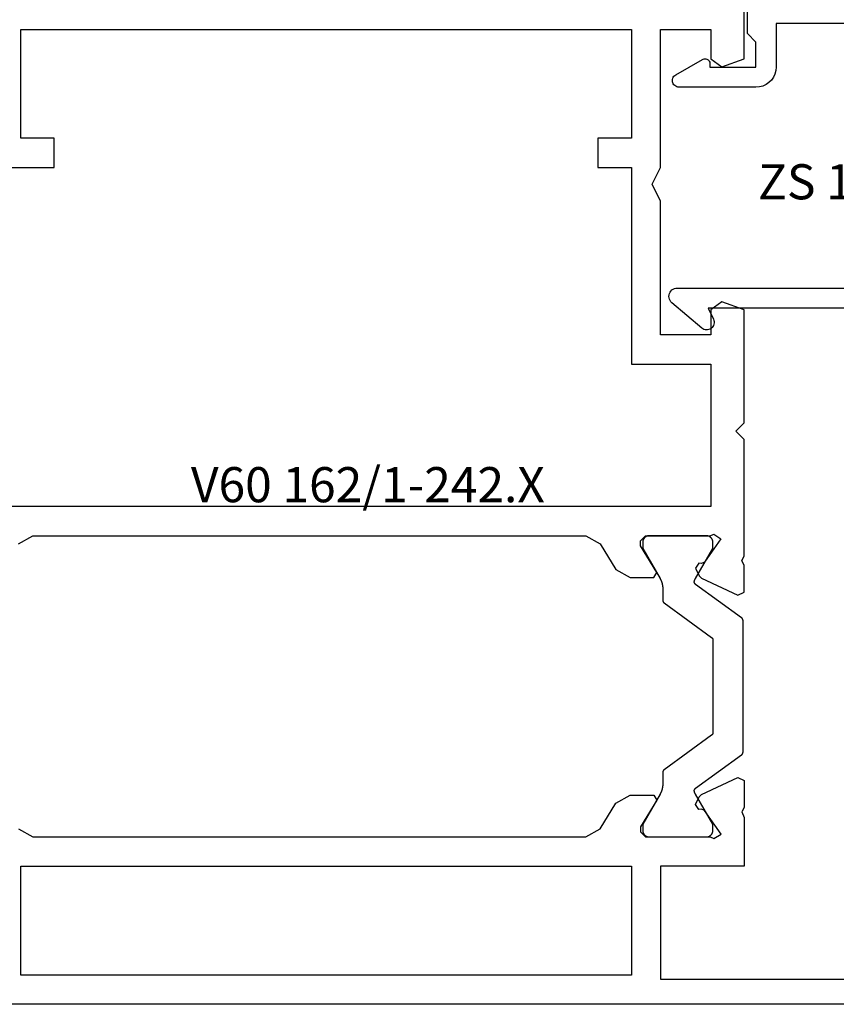
# Model space of a CAD drawing. Units: millimetres. Extents: x 0 to 2841, y -3330 to -50.
# Drawn here: x 935 to 984, y -2970 to -2911 of the extents above; entities that cross this region are included whole.
import ezdxf
from ezdxf.enums import TextEntityAlignment as Align

# ---------------------------------------------------------------- set-up
doc = ezdxf.new("R2010")
doc.units = ezdxf.units.MM
doc.layers.add('CrossSectionsProfils', color=7, linetype='Continuous')
doc.layers.add('CrossSectionsTexts', color=3, linetype='Continuous')
doc.styles.get("Standard").update_dxf_attribs({"font": 'complex.shx', "height": 60})

# ---------------------------------------------------------------- blocks, each defined once
blk = doc.blocks.new('V60_162_1_242_X_TEXT_4', base_point=(911, 0))
at = {"layer": 'CrossSectionsTexts'}
blk.add_text('V60 162/1-242.X', height=2.1, dxfattribs=at).set_placement((955.5, 30), align=Align.CENTER)
blk = doc.blocks.new('V60_162_1_242_X', base_point=(1536.295, 1171.862))
at = {"layer": 'CrossSectionsProfils', "color": 19, "true_color": 0x5e1729}
for p, q in [((1536.295, 1082.862), (1536.295, 1171.862)), ((1566.045, 1106.862), (1566.045, 1154.612)), ((1586.295, 1154.612), (1586.295, 1146.112)), ((1538.045, 1111.612), (1538.045, 1148.112)), ((1538.045, 1148.112), (1544.545, 1148.112)), ((1544.545, 1148.112), (1544.545, 1111.612)), ((1546.775, 1148.246), (1546.295, 1147.392)), ((1563.815, 1148.246), (1564.295, 1147.392)), ((1588.045, 1146.112), (1588.045, 1148.112)), ((1588.045, 1148.112), (1594.545, 1148.112)), ((1594.545, 1148.112), (1594.545, 1111.612)), ((1546.295, 1147.392), (1546.295, 1114.331)), ((1564.295, 1147.392), (1564.295, 1114.331)), ((1586.295, 1146.112), (1588.045, 1146.112)), ((1546.295, 1114.331), (1546.775, 1113.477)), ((1564.295, 1114.331), (1563.815, 1113.477)), ((1546.775, 1113.477), (1548.315, 1112.538)), ((1563.815, 1113.477), (1562.275, 1112.538)), ((1588.045, 1113.612), (1586.295, 1113.612)), ((1586.295, 1113.612), (1586.295, 1111.612)), ((1588.045, 1111.612), (1588.045, 1113.612)), ((1548.315, 1112.538), (1548.795, 1111.684)), ((1562.275, 1112.538), (1561.795, 1111.684)), ((1544.545, 1111.612), (1538.045, 1111.612)), ((1548.795, 1111.684), (1548.795, 1110.26)), ((1561.795, 1111.684), (1561.795, 1110.26)), ((1586.295, 1111.612), (1574.545, 1111.612)), ((1574.545, 1111.612), (1574.545, 1106.862)), ((1594.545, 1111.612), (1588.045, 1111.612)), ((1546.595, 1111.062), (1546.295, 1110.762)), ((1546.895, 1111.062), (1546.595, 1111.062)), ((1548.491, 1110.089), (1546.895, 1111.062)), ((1562.099, 1110.089), (1563.695, 1111.062)), ((1563.695, 1111.062), (1563.995, 1111.062)), ((1563.995, 1111.062), (1564.295, 1110.762)), ((1546.295, 1110.762), (1546.295, 1106.909)), ((1548.795, 1110.26), (1548.491, 1110.089)), ((1561.795, 1110.26), (1562.099, 1110.089)), ((1564.295, 1110.762), (1564.295, 1106.909)), ((1584.295, 1109.862), (1585.295, 1110.362)), ((1585.295, 1110.362), (1586.295, 1109.862)), ((1537.795, 1109.862), (1537.795, 1089.862)), ((1544.545, 1109.862), (1537.795, 1109.862)), ((1544.545, 1104.862), (1544.545, 1109.862)), ((1576.295, 1106.862), (1576.295, 1109.862)), ((1576.295, 1109.862), (1584.295, 1109.862)), ((1586.295, 1109.862), (1594.545, 1109.862)), ((1594.545, 1109.862), (1594.545, 1106.862)), ((1547.873, 1107.231), (1547.958, 1107.412)), ((1547.943, 1107.585), (1548.226, 1107.783)), ((1547.958, 1107.412), (1547.943, 1107.585)), ((1548.226, 1107.783), (1548.691, 1107.567)), ((1548.691, 1107.567), (1548.836, 1107.422)), ((1548.836, 1107.422), (1549.851, 1105.246)), ((1561.754, 1107.422), (1560.739, 1105.246)), ((1561.899, 1107.567), (1561.754, 1107.422)), ((1562.364, 1107.783), (1561.899, 1107.567)), ((1562.647, 1107.585), (1562.364, 1107.783)), ((1562.632, 1107.412), (1562.647, 1107.585)), ((1562.717, 1107.231), (1562.632, 1107.412)), ((1546.295, 1106.909), (1546.195, 1106.685)), ((1546.195, 1106.685), (1546.453, 1106.237)), ((1546.453, 1106.237), (1547.873, 1107.231)), ((1564.111, 1106.255), (1562.717, 1107.231)), ((1564.395, 1106.685), (1564.111, 1106.255)), ((1564.295, 1106.909), (1564.395, 1106.685)), ((1574.545, 1106.862), (1566.045, 1106.862)), ((1577.79, 1106.862), (1576.295, 1106.862)), ((1578.261, 1106.195), (1577.79, 1106.862)), ((1592.79, 1106.862), (1592.319, 1106.195)), ((1594.545, 1106.862), (1592.79, 1106.862)), ((1577.79, 1104.862), (1578.261, 1106.195)), ((1592.319, 1106.195), (1592.79, 1104.862)), ((1547.804, 1104.999), (1547.45, 1104.862)), ((1548.056, 1104.862), (1547.804, 1104.999)), ((1549.851, 1105.246), (1549.671, 1104.862)), ((1560.739, 1105.246), (1560.919, 1104.862)), ((1562.534, 1104.862), (1562.786, 1104.999)), ((1562.786, 1104.999), (1563.095, 1104.862)), ((1570.045, 1104.862), (1570.545, 1105.362)), ((1570.545, 1105.362), (1571.045, 1104.862)), ((1547.45, 1104.862), (1544.545, 1104.862)), ((1549.671, 1104.862), (1548.056, 1104.862)), ((1560.919, 1104.862), (1562.534, 1104.862)), ((1563.095, 1104.862), (1570.045, 1104.862)), ((1571.045, 1104.862), (1577.79, 1104.862)), ((1592.79, 1104.862), (1596.295, 1104.862))]:
    blk.add_line(p, q, dxfattribs=at)
at = {"layer": 'CrossSectionsProfils'}
for p, q in [((1538.045, 1148.112), (1538.045, 1148.112)), ((1538.045, 1148.112), (1544.545, 1148.112)), ((1546.295, 1114.331), (1546.295, 1114.331)), ((1546.775, 1113.477), (1546.775, 1113.477)), ((1546.595, 1111.062), (1546.595, 1111.062)), ((1547.055, 1110.935), (1546.695, 1110.935)), ((1546.895, 1111.062), (1546.895, 1111.062)), ((1548.855, 1109.896), (1547.055, 1110.935)), ((1563.535, 1110.935), (1561.735, 1109.896)), ((1563.895, 1110.935), (1563.535, 1110.935)), ((1546.295, 1110.762), (1546.295, 1110.762)), ((1546.295, 1110.535), (1546.295, 1107.135)), ((1548.795, 1110.26), (1548.795, 1110.26)), ((1564.295, 1107.135), (1564.295, 1110.535)), ((1548.491, 1110.089), (1548.491, 1110.089)), ((1550.153, 1109.735), (1549.455, 1109.735)), ((1552.375, 1106.818), (1550.315, 1109.653)), ((1560.275, 1109.653), (1558.215, 1106.818)), ((1561.135, 1109.735), (1560.437, 1109.735)), ((1547.055, 1106.735), (1548.855, 1107.775)), ((1547.943, 1107.585), (1547.943, 1107.585)), ((1547.958, 1107.412), (1547.958, 1107.412)), ((1548.226, 1107.783), (1548.226, 1107.783)), ((1548.691, 1107.567), (1548.691, 1107.567)), ((1548.836, 1107.422), (1548.836, 1107.422)), ((1549.213, 1107.768), (1551.21, 1105.018)), ((1559.38, 1105.018), (1561.377, 1107.768)), ((1561.735, 1107.775), (1563.535, 1106.735)), ((1546.295, 1106.909), (1546.295, 1106.909)), ((1546.695, 1106.735), (1547.055, 1106.735)), ((1547.873, 1107.231), (1547.873, 1107.231)), ((1558.053, 1106.735), (1552.537, 1106.735)), ((1563.535, 1106.735), (1563.895, 1106.735)), ((1546.453, 1106.237), (1546.453, 1106.237)), ((1546.453, 1106.237), (1546.453, 1106.237)), ((1547.804, 1104.999), (1547.804, 1104.999)), ((1549.851, 1105.246), (1549.851, 1105.246)), ((1551.372, 1104.935), (1559.218, 1104.935)), ((1548.056, 1104.862), (1548.056, 1104.862)), ((1549.671, 1104.862), (1549.671, 1104.862))]:
    blk.add_line(p, q, dxfattribs=at)
at = {"layer": 'CrossSectionsProfils', "flags": 128}
for points in [[(1563.895, 1106.735), (1563.908, 1106.736), (1563.921, 1106.736), (1563.934, 1106.737), (1563.947, 1106.739), (1563.96, 1106.741), (1563.973, 1106.743), (1563.986, 1106.746), (1563.999, 1106.749), (1564.011, 1106.753), (1564.024, 1106.757), (1564.036, 1106.761), (1564.048, 1106.766), (1564.06, 1106.771), (1564.072, 1106.777), (1564.084, 1106.783), (1564.095, 1106.789), (1564.106, 1106.796), (1564.117, 1106.803), (1564.128, 1106.81), (1564.138, 1106.818), (1564.149, 1106.826), (1564.159, 1106.835), (1564.168, 1106.843), (1564.178, 1106.852), (1564.187, 1106.862), (1564.196, 1106.872), (1564.204, 1106.882), (1564.212, 1106.892), (1564.22, 1106.902), (1564.228, 1106.913), (1564.235, 1106.924), (1564.241, 1106.935), (1564.248, 1106.947), (1564.254, 1106.958), (1564.259, 1106.97), (1564.265, 1106.982), (1564.269, 1106.994), (1564.274, 1107.007), (1564.278, 1107.019), (1564.281, 1107.032), (1564.285, 1107.044), (1564.287, 1107.057), (1564.29, 1107.07), (1564.292, 1107.083), (1564.293, 1107.096), (1564.294, 1107.109), (1564.295, 1107.122), (1564.295, 1107.135), (1564.295, 1107.135), (1564.295, 1110.535), (1564.295, 1110.548), (1564.294, 1110.561), (1564.293, 1110.575), (1564.292, 1110.588), (1564.29, 1110.6), (1564.287, 1110.613), (1564.285, 1110.626), (1564.281, 1110.639), (1564.278, 1110.651), (1564.274, 1110.664), (1564.269, 1110.676), (1564.265, 1110.688), (1564.259, 1110.7), (1564.254, 1110.712), (1564.248, 1110.724), (1564.241, 1110.735), (1564.235, 1110.747), (1564.228, 1110.758), (1564.22, 1110.768), (1564.212, 1110.779), (1564.204, 1110.789), (1564.196, 1110.799), (1564.187, 1110.809), (1564.178, 1110.818), (1564.168, 1110.827), (1564.159, 1110.836), (1564.149, 1110.845), (1564.138, 1110.853), (1564.128, 1110.86), (1564.117, 1110.868), (1564.106, 1110.875), (1564.095, 1110.882), (1564.084, 1110.888), (1564.072, 1110.894), (1564.06, 1110.9), (1564.048, 1110.905), (1564.036, 1110.91), (1564.024, 1110.914), (1564.011, 1110.918), (1563.999, 1110.922), (1563.986, 1110.925), (1563.973, 1110.928), (1563.96, 1110.93), (1563.947, 1110.932), (1563.934, 1110.933), (1563.921, 1110.934), (1563.908, 1110.935), (1563.895, 1110.935), (1563.895, 1110.935), (1563.535, 1110.935), (1561.735, 1109.896), (1561.724, 1109.89), (1561.712, 1109.883), (1561.701, 1109.877), (1561.689, 1109.871), (1561.677, 1109.865), (1561.666, 1109.859), (1561.654, 1109.853), (1561.642, 1109.848), (1561.63, 1109.842), (1561.618, 1109.837), (1561.606, 1109.832), (1561.594, 1109.827), (1561.582, 1109.822), (1561.57, 1109.817), (1561.558, 1109.812), (1561.545, 1109.808), (1561.533, 1109.803), (1561.521, 1109.799), (1561.508, 1109.795), (1561.496, 1109.791), (1561.483, 1109.787), (1561.471, 1109.783), (1561.458, 1109.78), (1561.446, 1109.776), (1561.433, 1109.773), (1561.42, 1109.77), (1561.407, 1109.767), (1561.395, 1109.764), (1561.382, 1109.761), (1561.369, 1109.758), (1561.356, 1109.756), (1561.343, 1109.754), (1561.33, 1109.751), (1561.318, 1109.749), (1561.305, 1109.747), (1561.292, 1109.746), (1561.279, 1109.744), (1561.266, 1109.742), (1561.253, 1109.741), (1561.24, 1109.74), (1561.227, 1109.739), (1561.213, 1109.738), (1561.2, 1109.737), (1561.187, 1109.736), (1561.174, 1109.736), (1561.161, 1109.736), (1561.148, 1109.735), (1561.135, 1109.735), (1561.135, 1109.735), (1560.437, 1109.735), (1560.433, 1109.735), (1560.429, 1109.735), (1560.425, 1109.735), (1560.421, 1109.735), (1560.417, 1109.734), (1560.413, 1109.734), (1560.409, 1109.733), (1560.406, 1109.733), (1560.402, 1109.732), (1560.398, 1109.731), (1560.394, 1109.731), (1560.39, 1109.73), (1560.386, 1109.729), (1560.383, 1109.728), (1560.379, 1109.727), (1560.375, 1109.726), (1560.371, 1109.724), (1560.368, 1109.723), (1560.364, 1109.722), (1560.36, 1109.72), (1560.357, 1109.719), (1560.353, 1109.717), (1560.35, 1109.715), (1560.346, 1109.714), (1560.343, 1109.712), (1560.339, 1109.71), (1560.336, 1109.708), (1560.332, 1109.706), (1560.329, 1109.704), (1560.326, 1109.702), (1560.323, 1109.699), (1560.319, 1109.697), (1560.316, 1109.695), (1560.313, 1109.692), (1560.31, 1109.69), (1560.307, 1109.687), (1560.304, 1109.685), (1560.301, 1109.682), (1560.298, 1109.679), (1560.295, 1109.677), (1560.293, 1109.674), (1560.29, 1109.671), (1560.287, 1109.668), (1560.285, 1109.665), (1560.282, 1109.662), (1560.28, 1109.659), (1560.277, 1109.656), (1560.275, 1109.653), (1560.275, 1109.653), (1558.215, 1106.818), (1558.213, 1106.815), (1558.211, 1106.811), (1558.208, 1106.808), (1558.206, 1106.805), (1558.203, 1106.802), (1558.2, 1106.8), (1558.198, 1106.797), (1558.195, 1106.794), (1558.192, 1106.791), (1558.189, 1106.788), (1558.186, 1106.786), (1558.183, 1106.783), (1558.18, 1106.781), (1558.177, 1106.778), (1558.174, 1106.776), (1558.171, 1106.774), (1558.168, 1106.771), (1558.165, 1106.769), (1558.161, 1106.767), (1558.158, 1106.765), (1558.155, 1106.763), (1558.151, 1106.761), (1558.148, 1106.759), (1558.144, 1106.757), (1558.141, 1106.755), (1558.137, 1106.754), (1558.134, 1106.752), (1558.13, 1106.751), (1558.126, 1106.749), (1558.123, 1106.748), (1558.119, 1106.746), (1558.115, 1106.745), (1558.112, 1106.744), (1558.108, 1106.743), (1558.104, 1106.742), (1558.1, 1106.741), (1558.096, 1106.74), (1558.092, 1106.739), (1558.089, 1106.738), (1558.085, 1106.738), (1558.081, 1106.737), (1558.077, 1106.737), (1558.073, 1106.736), (1558.069, 1106.736), (1558.065, 1106.736), (1558.061, 1106.735), (1558.057, 1106.735), (1558.053, 1106.735), (1558.053, 1106.735), (1552.537, 1106.735), (1552.533, 1106.735), (1552.529, 1106.735), (1552.525, 1106.736), (1552.521, 1106.736), (1552.517, 1106.736), (1552.513, 1106.737), (1552.509, 1106.737), (1552.505, 1106.738), (1552.501, 1106.738), (1552.498, 1106.739), (1552.494, 1106.74), (1552.49, 1106.741), (1552.486, 1106.742), (1552.482, 1106.743), (1552.478, 1106.744), (1552.475, 1106.745), (1552.471, 1106.746), (1552.467, 1106.748), (1552.464, 1106.749), (1552.46, 1106.751), (1552.456, 1106.752), (1552.453, 1106.754), (1552.449, 1106.755), (1552.446, 1106.757), (1552.442, 1106.759), (1552.439, 1106.761), (1552.435, 1106.763), (1552.432, 1106.765), (1552.429, 1106.767), (1552.425, 1106.769), (1552.422, 1106.771), (1552.419, 1106.774), (1552.416, 1106.776), (1552.413, 1106.778), (1552.41, 1106.781), (1552.407, 1106.783), (1552.404, 1106.786), (1552.401, 1106.788), (1552.398, 1106.791), (1552.395, 1106.794), (1552.392, 1106.797), (1552.39, 1106.8), (1552.387, 1106.802), (1552.384, 1106.805), (1552.382, 1106.808), (1552.379, 1106.811), (1552.377, 1106.815), (1552.375, 1106.818), (1552.375, 1106.818), (1550.315, 1109.653), (1550.313, 1109.656), (1550.31, 1109.659), (1550.308, 1109.662), (1550.305, 1109.665), (1550.303, 1109.668), (1550.3, 1109.671), (1550.297, 1109.674), (1550.295, 1109.677), (1550.292, 1109.679), (1550.289, 1109.682), (1550.286, 1109.685), (1550.283, 1109.687), (1550.28, 1109.69), (1550.277, 1109.692), (1550.274, 1109.695), (1550.271, 1109.697), (1550.267, 1109.699), (1550.264, 1109.702), (1550.261, 1109.704), (1550.258, 1109.706), (1550.254, 1109.708), (1550.251, 1109.71), (1550.247, 1109.712), (1550.244, 1109.714), (1550.24, 1109.715), (1550.237, 1109.717), (1550.233, 1109.719), (1550.23, 1109.72), (1550.226, 1109.722), (1550.222, 1109.723), (1550.219, 1109.724), (1550.215, 1109.726), (1550.211, 1109.727), (1550.207, 1109.728), (1550.204, 1109.729), (1550.2, 1109.73), (1550.196, 1109.731), (1550.192, 1109.731), (1550.188, 1109.732), (1550.184, 1109.733), (1550.18, 1109.733), (1550.177, 1109.734), (1550.173, 1109.734), (1550.169, 1109.735), (1550.165, 1109.735), (1550.161, 1109.735), (1550.157, 1109.735), (1550.153, 1109.735), (1550.153, 1109.735), (1549.455, 1109.735), (1549.442, 1109.735), (1549.429, 1109.736), (1549.416, 1109.736), (1549.403, 1109.736), (1549.39, 1109.737), (1549.377, 1109.738), (1549.363, 1109.739), (1549.35, 1109.74), (1549.337, 1109.741), (1549.324, 1109.742), (1549.311, 1109.744), (1549.298, 1109.746), (1549.285, 1109.747), (1549.272, 1109.749), (1549.26, 1109.751), (1549.247, 1109.754), (1549.234, 1109.756), (1549.221, 1109.758), (1549.208, 1109.761), (1549.195, 1109.764), (1549.183, 1109.767), (1549.17, 1109.77), (1549.157, 1109.773), (1549.144, 1109.776), (1549.132, 1109.78), (1549.119, 1109.783), (1549.107, 1109.787), (1549.094, 1109.791), (1549.082, 1109.795), (1549.069, 1109.799), (1549.057, 1109.803), (1549.045, 1109.808), (1549.032, 1109.812), (1549.02, 1109.817), (1549.008, 1109.822), (1548.996, 1109.827), (1548.984, 1109.832), (1548.972, 1109.837), (1548.96, 1109.842), (1548.948, 1109.848), (1548.936, 1109.853), (1548.924, 1109.859), (1548.913, 1109.865), (1548.901, 1109.871), (1548.889, 1109.877), (1548.878, 1109.883), (1548.866, 1109.89), (1548.855, 1109.896), (1548.855, 1109.896), (1547.055, 1110.935), (1546.695, 1110.935), (1546.682, 1110.935), (1546.669, 1110.934), (1546.656, 1110.933), (1546.643, 1110.932), (1546.63, 1110.93), (1546.617, 1110.928), (1546.604, 1110.925), (1546.591, 1110.922), (1546.579, 1110.918), (1546.566, 1110.914), (1546.554, 1110.91), (1546.542, 1110.905), (1546.53, 1110.9), (1546.518, 1110.894), (1546.506, 1110.888), (1546.495, 1110.882), (1546.484, 1110.875), (1546.473, 1110.868), (1546.462, 1110.86), (1546.451, 1110.853), (1546.441, 1110.845), (1546.431, 1110.836), (1546.422, 1110.827), (1546.412, 1110.818), (1546.403, 1110.809), (1546.394, 1110.799), (1546.386, 1110.789), (1546.378, 1110.779), (1546.37, 1110.768), (1546.362, 1110.758), (1546.355, 1110.747), (1546.349, 1110.735), (1546.342, 1110.724), (1546.336, 1110.712), (1546.331, 1110.7), (1546.325, 1110.688), (1546.321, 1110.676), (1546.316, 1110.664), (1546.312, 1110.651), (1546.309, 1110.639), (1546.305, 1110.626), (1546.303, 1110.613), (1546.3, 1110.6), (1546.298, 1110.588), (1546.297, 1110.575), (1546.296, 1110.561), (1546.295, 1110.548), (1546.295, 1110.535), (1546.295, 1110.535), (1546.295, 1107.135), (1546.295, 1107.122), (1546.296, 1107.109), (1546.297, 1107.096), (1546.298, 1107.083), (1546.3, 1107.07), (1546.303, 1107.057), (1546.305, 1107.044), (1546.309, 1107.032), (1546.312, 1107.019), (1546.316, 1107.007), (1546.321, 1106.994), (1546.325, 1106.982), (1546.331, 1106.97), (1546.336, 1106.958), (1546.342, 1106.947), (1546.349, 1106.935), (1546.355, 1106.924), (1546.362, 1106.913), (1546.37, 1106.902), (1546.378, 1106.892), (1546.386, 1106.882), (1546.394, 1106.872), (1546.403, 1106.862), (1546.412, 1106.852), (1546.422, 1106.843), (1546.431, 1106.835), (1546.441, 1106.826), (1546.451, 1106.818), (1546.462, 1106.81), (1546.473, 1106.803), (1546.484, 1106.796), (1546.495, 1106.789), (1546.506, 1106.783), (1546.518, 1106.777), (1546.53, 1106.771), (1546.542, 1106.766), (1546.554, 1106.761), (1546.566, 1106.757), (1546.579, 1106.753), (1546.591, 1106.749), (1546.604, 1106.746), (1546.617, 1106.743), (1546.63, 1106.741), (1546.643, 1106.739), (1546.656, 1106.737), (1546.669, 1106.736), (1546.682, 1106.736), (1546.695, 1106.735), (1546.695, 1106.735), (1547.055, 1106.735), (1548.855, 1107.775), (1548.857, 1107.776), (1548.86, 1107.777), (1548.862, 1107.779), (1548.864, 1107.78), (1548.867, 1107.781), (1548.869, 1107.783), (1548.871, 1107.784), (1548.874, 1107.785), (1548.876, 1107.786), (1548.878, 1107.788), (1548.881, 1107.789), (1548.883, 1107.79), (1548.885, 1107.792), (1548.888, 1107.793), (1548.89, 1107.794), (1548.893, 1107.795), (1548.895, 1107.797), (1548.897, 1107.798), (1548.9, 1107.799), (1548.902, 1107.8), (1548.904, 1107.802), (1548.907, 1107.803), (1548.909, 1107.804), (1548.912, 1107.805), (1548.914, 1107.806), (1548.916, 1107.808), (1548.919, 1107.809), (1548.921, 1107.81), (1548.924, 1107.811), (1548.926, 1107.812), (1548.928, 1107.814), (1548.931, 1107.815), (1548.933, 1107.816), (1548.936, 1107.817), (1548.938, 1107.818), (1548.941, 1107.819), (1548.943, 1107.821), (1548.945, 1107.822), (1548.948, 1107.823), (1548.95, 1107.824), (1548.953, 1107.825), (1548.955, 1107.826), (1548.958, 1107.827), (1548.96, 1107.829), (1548.963, 1107.83), (1548.965, 1107.831), (1548.967, 1107.832), (1548.97, 1107.833), (1548.97, 1107.833), (1548.975, 1107.835), (1548.98, 1107.837), (1548.986, 1107.839), (1548.991, 1107.841), (1548.997, 1107.842), (1549.002, 1107.844), (1549.007, 1107.845), (1549.013, 1107.846), (1549.019, 1107.847), (1549.024, 1107.848), (1549.03, 1107.849), (1549.035, 1107.849), (1549.041, 1107.85), (1549.047, 1107.85), (1549.052, 1107.85), (1549.058, 1107.85), (1549.064, 1107.85), (1549.069, 1107.849), (1549.075, 1107.848), (1549.081, 1107.848), (1549.086, 1107.847), (1549.092, 1107.846), (1549.097, 1107.844), (1549.103, 1107.843), (1549.108, 1107.842), (1549.114, 1107.84), (1549.119, 1107.838), (1549.124, 1107.836), (1549.129, 1107.834), (1549.135, 1107.832), (1549.14, 1107.829), (1549.145, 1107.826), (1549.15, 1107.824), (1549.155, 1107.821), (1549.159, 1107.818), (1549.164, 1107.815), (1549.169, 1107.811), (1549.173, 1107.808), (1549.178, 1107.804), (1549.182, 1107.801), (1549.186, 1107.797), (1549.19, 1107.793), (1549.194, 1107.789), (1549.198, 1107.785), (1549.202, 1107.781), (1549.206, 1107.776), (1549.209, 1107.772), (1549.213, 1107.768), (1549.213, 1107.768), (1551.21, 1105.018), (1551.213, 1105.015), (1551.215, 1105.011), (1551.218, 1105.008), (1551.22, 1105.005), (1551.223, 1105.002), (1551.225, 1105), (1551.228, 1104.997), (1551.231, 1104.994), (1551.234, 1104.991), (1551.236, 1104.988), (1551.239, 1104.986), (1551.242, 1104.983), (1551.245, 1104.981), (1551.248, 1104.978), (1551.251, 1104.976), (1551.255, 1104.974), (1551.258, 1104.971), (1551.261, 1104.969), (1551.264, 1104.967), (1551.268, 1104.965), (1551.271, 1104.963), (1551.274, 1104.961), (1551.278, 1104.959), (1551.281, 1104.957), (1551.285, 1104.955), (1551.288, 1104.954), (1551.292, 1104.952), (1551.296, 1104.951), (1551.299, 1104.949), (1551.303, 1104.948), (1551.307, 1104.946), (1551.31, 1104.945), (1551.314, 1104.944), (1551.318, 1104.943), (1551.322, 1104.942), (1551.325, 1104.941), (1551.329, 1104.94), (1551.333, 1104.939), (1551.337, 1104.938), (1551.341, 1104.938), (1551.345, 1104.937), (1551.349, 1104.937), (1551.353, 1104.936), (1551.356, 1104.936), (1551.36, 1104.936), (1551.364, 1104.935), (1551.368, 1104.935), (1551.372, 1104.935), (1551.372, 1104.935), (1559.218, 1104.935), (1559.222, 1104.935), (1559.226, 1104.935), (1559.23, 1104.936), (1559.234, 1104.936), (1559.237, 1104.936), (1559.241, 1104.937), (1559.245, 1104.937), (1559.249, 1104.938), (1559.253, 1104.938), (1559.257, 1104.939), (1559.261, 1104.94), (1559.265, 1104.941), (1559.268, 1104.942), (1559.272, 1104.943), (1559.276, 1104.944), (1559.28, 1104.945), (1559.283, 1104.946), (1559.287, 1104.948), (1559.291, 1104.949), (1559.294, 1104.951), (1559.298, 1104.952), (1559.302, 1104.954), (1559.305, 1104.955), (1559.309, 1104.957), (1559.312, 1104.959), (1559.316, 1104.961), (1559.319, 1104.963), (1559.322, 1104.965), (1559.326, 1104.967), (1559.329, 1104.969), (1559.332, 1104.971), (1559.335, 1104.974), (1559.339, 1104.976), (1559.342, 1104.978), (1559.345, 1104.981), (1559.348, 1104.983), (1559.351, 1104.986), (1559.354, 1104.988), (1559.356, 1104.991), (1559.359, 1104.994), (1559.362, 1104.997), (1559.365, 1105), (1559.367, 1105.002), (1559.37, 1105.005), (1559.372, 1105.008), (1559.375, 1105.011), (1559.377, 1105.015), (1559.38, 1105.018), (1559.38, 1105.018), (1561.377, 1107.768), (1561.381, 1107.772), (1561.384, 1107.776), (1561.388, 1107.781), (1561.392, 1107.785), (1561.396, 1107.789), (1561.4, 1107.793), (1561.404, 1107.797), (1561.408, 1107.801), (1561.412, 1107.804), (1561.417, 1107.808), (1561.421, 1107.811), (1561.426, 1107.815), (1561.431, 1107.818), (1561.435, 1107.821), (1561.44, 1107.824), (1561.445, 1107.826), (1561.45, 1107.829), (1561.455, 1107.832), (1561.461, 1107.834), (1561.466, 1107.836), (1561.471, 1107.838), (1561.476, 1107.84), (1561.482, 1107.842), (1561.487, 1107.843), (1561.493, 1107.844), (1561.498, 1107.846), (1561.504, 1107.847), (1561.509, 1107.848), (1561.515, 1107.848), (1561.521, 1107.849), (1561.526, 1107.85), (1561.532, 1107.85), (1561.538, 1107.85), (1561.543, 1107.85), (1561.549, 1107.85), (1561.555, 1107.849), (1561.56, 1107.849), (1561.566, 1107.848), (1561.571, 1107.847), (1561.577, 1107.846), (1561.583, 1107.845), (1561.588, 1107.844), (1561.593, 1107.842), (1561.599, 1107.841), (1561.604, 1107.839), (1561.61, 1107.837), (1561.615, 1107.835), (1561.62, 1107.833), (1561.62, 1107.833), (1561.623, 1107.832), (1561.625, 1107.831), (1561.627, 1107.83), (1561.63, 1107.829), (1561.632, 1107.827), (1561.635, 1107.826), (1561.637, 1107.825), (1561.64, 1107.824), (1561.642, 1107.823), (1561.645, 1107.822), (1561.647, 1107.821), (1561.649, 1107.819), (1561.652, 1107.818), (1561.654, 1107.817), (1561.657, 1107.816), (1561.659, 1107.815), (1561.661, 1107.814), (1561.664, 1107.812), (1561.666, 1107.811), (1561.669, 1107.81), (1561.671, 1107.809), (1561.674, 1107.808), (1561.676, 1107.806), (1561.678, 1107.805), (1561.681, 1107.804), (1561.683, 1107.803), (1561.686, 1107.802), (1561.688, 1107.8), (1561.69, 1107.799), (1561.693, 1107.798), (1561.695, 1107.797), (1561.697, 1107.795), (1561.7, 1107.794), (1561.702, 1107.793), (1561.705, 1107.792), (1561.707, 1107.79), (1561.709, 1107.789), (1561.712, 1107.788), (1561.714, 1107.786), (1561.716, 1107.785), (1561.719, 1107.784), (1561.721, 1107.783), (1561.723, 1107.781), (1561.726, 1107.78), (1561.728, 1107.779), (1561.73, 1107.777), (1561.733, 1107.776), (1561.735, 1107.775), (1561.735, 1107.775), (1563.535, 1106.735), (1563.895, 1106.735)], [(1546.695, 1110.935), (1546.682, 1110.935), (1546.669, 1110.934), (1546.656, 1110.933), (1546.643, 1110.932), (1546.63, 1110.93), (1546.617, 1110.928), (1546.604, 1110.925), (1546.591, 1110.922), (1546.579, 1110.918), (1546.566, 1110.914), (1546.554, 1110.91), (1546.542, 1110.905), (1546.53, 1110.9), (1546.518, 1110.894), (1546.506, 1110.888), (1546.495, 1110.882), (1546.484, 1110.875), (1546.473, 1110.868), (1546.462, 1110.86), (1546.451, 1110.853), (1546.441, 1110.845), (1546.431, 1110.836), (1546.422, 1110.827), (1546.412, 1110.818), (1546.403, 1110.809), (1546.394, 1110.799), (1546.386, 1110.789), (1546.378, 1110.779), (1546.37, 1110.768), (1546.362, 1110.758), (1546.355, 1110.747), (1546.349, 1110.735), (1546.342, 1110.724), (1546.336, 1110.712), (1546.331, 1110.7), (1546.325, 1110.688), (1546.321, 1110.676), (1546.316, 1110.664), (1546.312, 1110.651), (1546.309, 1110.639), (1546.305, 1110.626), (1546.303, 1110.613), (1546.3, 1110.6), (1546.298, 1110.588), (1546.297, 1110.575), (1546.296, 1110.561), (1546.295, 1110.548), (1546.295, 1110.535)], [(1564.295, 1110.535), (1564.295, 1110.548), (1564.294, 1110.561), (1564.293, 1110.575), (1564.292, 1110.588), (1564.29, 1110.6), (1564.287, 1110.613), (1564.285, 1110.626), (1564.281, 1110.639), (1564.278, 1110.651), (1564.274, 1110.664), (1564.269, 1110.676), (1564.265, 1110.688), (1564.259, 1110.7), (1564.254, 1110.712), (1564.248, 1110.724), (1564.241, 1110.735), (1564.235, 1110.747), (1564.228, 1110.758), (1564.22, 1110.768), (1564.212, 1110.779), (1564.204, 1110.789), (1564.196, 1110.799), (1564.187, 1110.809), (1564.178, 1110.818), (1564.168, 1110.827), (1564.159, 1110.836), (1564.149, 1110.845), (1564.138, 1110.853), (1564.128, 1110.86), (1564.117, 1110.868), (1564.106, 1110.875), (1564.095, 1110.882), (1564.084, 1110.888), (1564.072, 1110.894), (1564.06, 1110.9), (1564.048, 1110.905), (1564.036, 1110.91), (1564.024, 1110.914), (1564.011, 1110.918), (1563.999, 1110.922), (1563.986, 1110.925), (1563.973, 1110.928), (1563.96, 1110.93), (1563.947, 1110.932), (1563.934, 1110.933), (1563.921, 1110.934), (1563.908, 1110.935), (1563.895, 1110.935)], [(1549.455, 1109.735), (1549.442, 1109.735), (1549.429, 1109.736), (1549.416, 1109.736), (1549.403, 1109.736), (1549.39, 1109.737), (1549.377, 1109.738), (1549.363, 1109.739), (1549.35, 1109.74), (1549.337, 1109.741), (1549.324, 1109.742), (1549.311, 1109.744), (1549.298, 1109.746), (1549.285, 1109.747), (1549.272, 1109.749), (1549.26, 1109.751), (1549.247, 1109.754), (1549.234, 1109.756), (1549.221, 1109.758), (1549.208, 1109.761), (1549.195, 1109.764), (1549.183, 1109.767), (1549.17, 1109.77), (1549.157, 1109.773), (1549.144, 1109.776), (1549.132, 1109.78), (1549.119, 1109.783), (1549.107, 1109.787), (1549.094, 1109.791), (1549.082, 1109.795), (1549.069, 1109.799), (1549.057, 1109.803), (1549.045, 1109.808), (1549.032, 1109.812), (1549.02, 1109.817), (1549.008, 1109.822), (1548.996, 1109.827), (1548.984, 1109.832), (1548.972, 1109.837), (1548.96, 1109.842), (1548.948, 1109.848), (1548.936, 1109.853), (1548.924, 1109.859), (1548.913, 1109.865), (1548.901, 1109.871), (1548.889, 1109.877), (1548.878, 1109.883), (1548.866, 1109.89), (1548.855, 1109.896)], [(1550.315, 1109.653), (1550.313, 1109.656), (1550.31, 1109.659), (1550.308, 1109.662), (1550.305, 1109.665), (1550.303, 1109.668), (1550.3, 1109.671), (1550.297, 1109.674), (1550.295, 1109.677), (1550.292, 1109.679), (1550.289, 1109.682), (1550.286, 1109.685), (1550.283, 1109.687), (1550.28, 1109.69), (1550.277, 1109.692), (1550.274, 1109.695), (1550.271, 1109.697), (1550.267, 1109.699), (1550.264, 1109.702), (1550.261, 1109.704), (1550.258, 1109.706), (1550.254, 1109.708), (1550.251, 1109.71), (1550.247, 1109.712), (1550.244, 1109.714), (1550.24, 1109.715), (1550.237, 1109.717), (1550.233, 1109.719), (1550.23, 1109.72), (1550.226, 1109.722), (1550.222, 1109.723), (1550.219, 1109.724), (1550.215, 1109.726), (1550.211, 1109.727), (1550.207, 1109.728), (1550.204, 1109.729), (1550.2, 1109.73), (1550.196, 1109.731), (1550.192, 1109.731), (1550.188, 1109.732), (1550.184, 1109.733), (1550.18, 1109.733), (1550.177, 1109.734), (1550.173, 1109.734), (1550.169, 1109.735), (1550.165, 1109.735), (1550.161, 1109.735), (1550.157, 1109.735), (1550.153, 1109.735)], [(1560.437, 1109.735), (1560.433, 1109.735), (1560.429, 1109.735), (1560.425, 1109.735), (1560.421, 1109.735), (1560.417, 1109.734), (1560.413, 1109.734), (1560.409, 1109.733), (1560.406, 1109.733), (1560.402, 1109.732), (1560.398, 1109.731), (1560.394, 1109.731), (1560.39, 1109.73), (1560.386, 1109.729), (1560.383, 1109.728), (1560.379, 1109.727), (1560.375, 1109.726), (1560.371, 1109.724), (1560.368, 1109.723), (1560.364, 1109.722), (1560.36, 1109.72), (1560.357, 1109.719), (1560.353, 1109.717), (1560.35, 1109.715), (1560.346, 1109.714), (1560.343, 1109.712), (1560.339, 1109.71), (1560.336, 1109.708), (1560.332, 1109.706), (1560.329, 1109.704), (1560.326, 1109.702), (1560.323, 1109.699), (1560.319, 1109.697), (1560.316, 1109.695), (1560.313, 1109.692), (1560.31, 1109.69), (1560.307, 1109.687), (1560.304, 1109.685), (1560.301, 1109.682), (1560.298, 1109.679), (1560.295, 1109.677), (1560.293, 1109.674), (1560.29, 1109.671), (1560.287, 1109.668), (1560.285, 1109.665), (1560.282, 1109.662), (1560.28, 1109.659), (1560.277, 1109.656), (1560.275, 1109.653)], [(1561.735, 1109.896), (1561.724, 1109.89), (1561.712, 1109.883), (1561.701, 1109.877), (1561.689, 1109.871), (1561.677, 1109.865), (1561.666, 1109.859), (1561.654, 1109.853), (1561.642, 1109.848), (1561.63, 1109.842), (1561.618, 1109.837), (1561.606, 1109.832), (1561.594, 1109.827), (1561.582, 1109.822), (1561.57, 1109.817), (1561.558, 1109.812), (1561.545, 1109.808), (1561.533, 1109.803), (1561.521, 1109.799), (1561.508, 1109.795), (1561.496, 1109.791), (1561.483, 1109.787), (1561.471, 1109.783), (1561.458, 1109.78), (1561.446, 1109.776), (1561.433, 1109.773), (1561.42, 1109.77), (1561.407, 1109.767), (1561.395, 1109.764), (1561.382, 1109.761), (1561.369, 1109.758), (1561.356, 1109.756), (1561.343, 1109.754), (1561.33, 1109.751), (1561.318, 1109.749), (1561.305, 1109.747), (1561.292, 1109.746), (1561.279, 1109.744), (1561.266, 1109.742), (1561.253, 1109.741), (1561.24, 1109.74), (1561.227, 1109.739), (1561.213, 1109.738), (1561.2, 1109.737), (1561.187, 1109.736), (1561.174, 1109.736), (1561.161, 1109.736), (1561.148, 1109.735), (1561.135, 1109.735)], [(1548.855, 1107.775), (1548.857, 1107.776), (1548.86, 1107.777), (1548.862, 1107.779), (1548.864, 1107.78), (1548.867, 1107.781), (1548.869, 1107.783), (1548.871, 1107.784), (1548.874, 1107.785), (1548.876, 1107.786), (1548.878, 1107.788), (1548.881, 1107.789), (1548.883, 1107.79), (1548.885, 1107.792), (1548.888, 1107.793), (1548.89, 1107.794), (1548.893, 1107.795), (1548.895, 1107.797), (1548.897, 1107.798), (1548.9, 1107.799), (1548.902, 1107.8), (1548.904, 1107.802), (1548.907, 1107.803), (1548.909, 1107.804), (1548.912, 1107.805), (1548.914, 1107.806), (1548.916, 1107.808), (1548.919, 1107.809), (1548.921, 1107.81), (1548.924, 1107.811), (1548.926, 1107.812), (1548.928, 1107.814), (1548.931, 1107.815), (1548.933, 1107.816), (1548.936, 1107.817), (1548.938, 1107.818), (1548.941, 1107.819), (1548.943, 1107.821), (1548.945, 1107.822), (1548.948, 1107.823), (1548.95, 1107.824), (1548.953, 1107.825), (1548.955, 1107.826), (1548.958, 1107.827), (1548.96, 1107.829), (1548.963, 1107.83), (1548.965, 1107.831), (1548.967, 1107.832), (1548.97, 1107.833)], [(1548.97, 1107.833), (1548.975, 1107.835), (1548.98, 1107.837), (1548.986, 1107.839), (1548.991, 1107.841), (1548.997, 1107.842), (1549.002, 1107.844), (1549.007, 1107.845), (1549.013, 1107.846), (1549.019, 1107.847), (1549.024, 1107.848), (1549.03, 1107.849), (1549.035, 1107.849), (1549.041, 1107.85), (1549.047, 1107.85), (1549.052, 1107.85), (1549.058, 1107.85), (1549.064, 1107.85), (1549.069, 1107.849), (1549.075, 1107.848), (1549.081, 1107.848), (1549.086, 1107.847), (1549.092, 1107.846), (1549.097, 1107.844), (1549.103, 1107.843), (1549.108, 1107.842), (1549.114, 1107.84), (1549.119, 1107.838), (1549.124, 1107.836), (1549.129, 1107.834), (1549.135, 1107.832), (1549.14, 1107.829), (1549.145, 1107.826), (1549.15, 1107.824), (1549.155, 1107.821), (1549.159, 1107.818), (1549.164, 1107.815), (1549.169, 1107.811), (1549.173, 1107.808), (1549.178, 1107.804), (1549.182, 1107.801), (1549.186, 1107.797), (1549.19, 1107.793), (1549.194, 1107.789), (1549.198, 1107.785), (1549.202, 1107.781), (1549.206, 1107.776), (1549.209, 1107.772), (1549.213, 1107.768)], [(1561.377, 1107.768), (1561.381, 1107.772), (1561.384, 1107.776), (1561.388, 1107.781), (1561.392, 1107.785), (1561.396, 1107.789), (1561.4, 1107.793), (1561.404, 1107.797), (1561.408, 1107.801), (1561.412, 1107.804), (1561.417, 1107.808), (1561.421, 1107.811), (1561.426, 1107.815), (1561.431, 1107.818), (1561.435, 1107.821), (1561.44, 1107.824), (1561.445, 1107.826), (1561.45, 1107.829), (1561.455, 1107.832), (1561.461, 1107.834), (1561.466, 1107.836), (1561.471, 1107.838), (1561.476, 1107.84), (1561.482, 1107.842), (1561.487, 1107.843), (1561.493, 1107.844), (1561.498, 1107.846), (1561.504, 1107.847), (1561.509, 1107.848), (1561.515, 1107.848), (1561.521, 1107.849), (1561.526, 1107.85), (1561.532, 1107.85), (1561.538, 1107.85), (1561.543, 1107.85), (1561.549, 1107.85), (1561.555, 1107.849), (1561.56, 1107.849), (1561.566, 1107.848), (1561.571, 1107.847), (1561.577, 1107.846), (1561.583, 1107.845), (1561.588, 1107.844), (1561.593, 1107.842), (1561.599, 1107.841), (1561.604, 1107.839), (1561.61, 1107.837), (1561.615, 1107.835), (1561.62, 1107.833)], [(1561.62, 1107.833), (1561.623, 1107.832), (1561.625, 1107.831), (1561.627, 1107.83), (1561.63, 1107.829), (1561.632, 1107.827), (1561.635, 1107.826), (1561.637, 1107.825), (1561.64, 1107.824), (1561.642, 1107.823), (1561.645, 1107.822), (1561.647, 1107.821), (1561.649, 1107.819), (1561.652, 1107.818), (1561.654, 1107.817), (1561.657, 1107.816), (1561.659, 1107.815), (1561.661, 1107.814), (1561.664, 1107.812), (1561.666, 1107.811), (1561.669, 1107.81), (1561.671, 1107.809), (1561.674, 1107.808), (1561.676, 1107.806), (1561.678, 1107.805), (1561.681, 1107.804), (1561.683, 1107.803), (1561.686, 1107.802), (1561.688, 1107.8), (1561.69, 1107.799), (1561.693, 1107.798), (1561.695, 1107.797), (1561.697, 1107.795), (1561.7, 1107.794), (1561.702, 1107.793), (1561.705, 1107.792), (1561.707, 1107.79), (1561.709, 1107.789), (1561.712, 1107.788), (1561.714, 1107.786), (1561.716, 1107.785), (1561.719, 1107.784), (1561.721, 1107.783), (1561.723, 1107.781), (1561.726, 1107.78), (1561.728, 1107.779), (1561.73, 1107.777), (1561.733, 1107.776), (1561.735, 1107.775)], [(1546.295, 1107.135), (1546.295, 1107.122), (1546.296, 1107.109), (1546.297, 1107.096), (1546.298, 1107.083), (1546.3, 1107.07), (1546.303, 1107.057), (1546.305, 1107.044), (1546.309, 1107.032), (1546.312, 1107.019), (1546.316, 1107.007), (1546.321, 1106.994), (1546.325, 1106.982), (1546.331, 1106.97), (1546.336, 1106.958), (1546.342, 1106.947), (1546.349, 1106.935), (1546.355, 1106.924), (1546.362, 1106.913), (1546.37, 1106.902), (1546.378, 1106.892), (1546.386, 1106.882), (1546.394, 1106.872), (1546.403, 1106.862), (1546.412, 1106.852), (1546.422, 1106.843), (1546.431, 1106.835), (1546.441, 1106.826), (1546.451, 1106.818), (1546.462, 1106.81), (1546.473, 1106.803), (1546.484, 1106.796), (1546.495, 1106.789), (1546.506, 1106.783), (1546.518, 1106.777), (1546.53, 1106.771), (1546.542, 1106.766), (1546.554, 1106.761), (1546.566, 1106.757), (1546.579, 1106.753), (1546.591, 1106.749), (1546.604, 1106.746), (1546.617, 1106.743), (1546.63, 1106.741), (1546.643, 1106.739), (1546.656, 1106.737), (1546.669, 1106.736), (1546.682, 1106.736), (1546.695, 1106.735)], [(1552.537, 1106.735), (1552.533, 1106.735), (1552.529, 1106.735), (1552.525, 1106.736), (1552.521, 1106.736), (1552.517, 1106.736), (1552.513, 1106.737), (1552.509, 1106.737), (1552.505, 1106.738), (1552.501, 1106.738), (1552.498, 1106.739), (1552.494, 1106.74), (1552.49, 1106.741), (1552.486, 1106.742), (1552.482, 1106.743), (1552.478, 1106.744), (1552.475, 1106.745), (1552.471, 1106.746), (1552.467, 1106.748), (1552.464, 1106.749), (1552.46, 1106.751), (1552.456, 1106.752), (1552.453, 1106.754), (1552.449, 1106.755), (1552.446, 1106.757), (1552.442, 1106.759), (1552.439, 1106.761), (1552.435, 1106.763), (1552.432, 1106.765), (1552.429, 1106.767), (1552.425, 1106.769), (1552.422, 1106.771), (1552.419, 1106.774), (1552.416, 1106.776), (1552.413, 1106.778), (1552.41, 1106.781), (1552.407, 1106.783), (1552.404, 1106.786), (1552.401, 1106.788), (1552.398, 1106.791), (1552.395, 1106.794), (1552.392, 1106.797), (1552.39, 1106.8), (1552.387, 1106.802), (1552.384, 1106.805), (1552.382, 1106.808), (1552.379, 1106.811), (1552.377, 1106.815), (1552.375, 1106.818)], [(1558.215, 1106.818), (1558.213, 1106.815), (1558.211, 1106.811), (1558.208, 1106.808), (1558.206, 1106.805), (1558.203, 1106.802), (1558.2, 1106.8), (1558.198, 1106.797), (1558.195, 1106.794), (1558.192, 1106.791), (1558.189, 1106.788), (1558.186, 1106.786), (1558.183, 1106.783), (1558.18, 1106.781), (1558.177, 1106.778), (1558.174, 1106.776), (1558.171, 1106.774), (1558.168, 1106.771), (1558.165, 1106.769), (1558.161, 1106.767), (1558.158, 1106.765), (1558.155, 1106.763), (1558.151, 1106.761), (1558.148, 1106.759), (1558.144, 1106.757), (1558.141, 1106.755), (1558.137, 1106.754), (1558.134, 1106.752), (1558.13, 1106.751), (1558.126, 1106.749), (1558.123, 1106.748), (1558.119, 1106.746), (1558.115, 1106.745), (1558.112, 1106.744), (1558.108, 1106.743), (1558.104, 1106.742), (1558.1, 1106.741), (1558.096, 1106.74), (1558.092, 1106.739), (1558.089, 1106.738), (1558.085, 1106.738), (1558.081, 1106.737), (1558.077, 1106.737), (1558.073, 1106.736), (1558.069, 1106.736), (1558.065, 1106.736), (1558.061, 1106.735), (1558.057, 1106.735), (1558.053, 1106.735)], [(1563.895, 1106.735), (1563.908, 1106.736), (1563.921, 1106.736), (1563.934, 1106.737), (1563.947, 1106.739), (1563.96, 1106.741), (1563.973, 1106.743), (1563.986, 1106.746), (1563.999, 1106.749), (1564.011, 1106.753), (1564.024, 1106.757), (1564.036, 1106.761), (1564.048, 1106.766), (1564.06, 1106.771), (1564.072, 1106.777), (1564.084, 1106.783), (1564.095, 1106.789), (1564.106, 1106.796), (1564.117, 1106.803), (1564.128, 1106.81), (1564.138, 1106.818), (1564.149, 1106.826), (1564.159, 1106.835), (1564.168, 1106.843), (1564.178, 1106.852), (1564.187, 1106.862), (1564.196, 1106.872), (1564.204, 1106.882), (1564.212, 1106.892), (1564.22, 1106.902), (1564.228, 1106.913), (1564.235, 1106.924), (1564.241, 1106.935), (1564.248, 1106.947), (1564.254, 1106.958), (1564.259, 1106.97), (1564.265, 1106.982), (1564.269, 1106.994), (1564.274, 1107.007), (1564.278, 1107.019), (1564.281, 1107.032), (1564.285, 1107.044), (1564.287, 1107.057), (1564.29, 1107.07), (1564.292, 1107.083), (1564.293, 1107.096), (1564.294, 1107.109), (1564.295, 1107.122), (1564.295, 1107.135)], [(1551.21, 1105.018), (1551.213, 1105.015), (1551.215, 1105.011), (1551.218, 1105.008), (1551.22, 1105.005), (1551.223, 1105.002), (1551.225, 1105), (1551.228, 1104.997), (1551.231, 1104.994), (1551.234, 1104.991), (1551.236, 1104.988), (1551.239, 1104.986), (1551.242, 1104.983), (1551.245, 1104.981), (1551.248, 1104.978), (1551.251, 1104.976), (1551.255, 1104.974), (1551.258, 1104.971), (1551.261, 1104.969), (1551.264, 1104.967), (1551.268, 1104.965), (1551.271, 1104.963), (1551.274, 1104.961), (1551.278, 1104.959), (1551.281, 1104.957), (1551.285, 1104.955), (1551.288, 1104.954), (1551.292, 1104.952), (1551.296, 1104.951), (1551.299, 1104.949), (1551.303, 1104.948), (1551.307, 1104.946), (1551.31, 1104.945), (1551.314, 1104.944), (1551.318, 1104.943), (1551.322, 1104.942), (1551.325, 1104.941), (1551.329, 1104.94), (1551.333, 1104.939), (1551.337, 1104.938), (1551.341, 1104.938), (1551.345, 1104.937), (1551.349, 1104.937), (1551.353, 1104.936), (1551.356, 1104.936), (1551.36, 1104.936), (1551.364, 1104.935), (1551.368, 1104.935), (1551.372, 1104.935)], [(1559.218, 1104.935), (1559.222, 1104.935), (1559.226, 1104.935), (1559.23, 1104.936), (1559.234, 1104.936), (1559.237, 1104.936), (1559.241, 1104.937), (1559.245, 1104.937), (1559.249, 1104.938), (1559.253, 1104.938), (1559.257, 1104.939), (1559.261, 1104.94), (1559.265, 1104.941), (1559.268, 1104.942), (1559.272, 1104.943), (1559.276, 1104.944), (1559.28, 1104.945), (1559.283, 1104.946), (1559.287, 1104.948), (1559.291, 1104.949), (1559.294, 1104.951), (1559.298, 1104.952), (1559.302, 1104.954), (1559.305, 1104.955), (1559.309, 1104.957), (1559.312, 1104.959), (1559.316, 1104.961), (1559.319, 1104.963), (1559.322, 1104.965), (1559.326, 1104.967), (1559.329, 1104.969), (1559.332, 1104.971), (1559.335, 1104.974), (1559.339, 1104.976), (1559.342, 1104.978), (1559.345, 1104.981), (1559.348, 1104.983), (1559.351, 1104.986), (1559.354, 1104.988), (1559.356, 1104.991), (1559.359, 1104.994), (1559.362, 1104.997), (1559.365, 1105), (1559.367, 1105.002), (1559.37, 1105.005), (1559.372, 1105.008), (1559.375, 1105.011), (1559.377, 1105.015), (1559.38, 1105.018)], [(1563.095, 1104.862), (1563.095, 1104.862), (1563.095, 1104.862)]]:
    blk.add_lwpolyline(points, dxfattribs=at)
at = {"layer": 'CrossSectionsProfils', "color": 1, "flags": 128}
blk.add_lwpolyline([(1563.095, 1104.862), (1563.095, 1104.862), (1563.095, 1104.862)], dxfattribs=at)
blk = doc.blocks.new('ZS_122224_X_TEXT_10', base_point=(978, 60))
at = {"layer": 'CrossSectionsTexts'}
blk.add_text('ZS 122224.X', height=2.1, dxfattribs=at).set_placement((986.85, 48.1), align=Align.CENTER)
blk = doc.blocks.new('ZS_122224_X', base_point=(2427.709, 1126.512))
at = {"layer": 'CrossSectionsProfils', "color": 19, "true_color": 0x5e1729}
for p, q in [((2427.709, 1148.712), (2403.909, 1148.712)), ((2403.909, 1148.712), (2403.909, 1147.212)), ((2427.709, 1126.712), (2427.709, 1148.712)), ((2404.909, 1146.712), (2404.909, 1147.712)), ((2404.909, 1147.712), (2405.909, 1147.712)), ((2408.809, 1147.312), (2425.309, 1147.312)), ((2404.409, 1146.712), (2404.909, 1146.712)), ((2406.909, 1146.712), (2406.909, 1143.712)), ((2408.309, 1143.112), (2408.309, 1146.812)), ((2426.309, 1146.312), (2426.309, 1128.412)), ((2403.909, 1143.212), (2403.909, 1140.712)), ((2404.909, 1143.712), (2404.409, 1143.712)), ((2404.909, 1142.712), (2404.909, 1143.712)), ((2405.909, 1142.712), (2404.909, 1142.712)), ((2409.509, 1143.112), (2408.309, 1143.112)), ((2410.509, 1122.512), (2410.509, 1142.112)), ((2404.909, 1140.212), (2404.909, 1141.712)), ((2404.909, 1141.712), (2409.309, 1141.712)), ((2409.309, 1141.712), (2409.309, 1124.362)), ((2404.409, 1140.212), (2404.909, 1140.212)), ((2426.309, 1128.412), (2423.709, 1128.412)), ((2422.509, 1127.212), (2422.509, 1122.612)), ((2423.709, 1124.462), (2423.709, 1127.212)), ((2423.709, 1127.212), (2425.209, 1127.212)), ((2425.209, 1127.212), (2425.709, 1126.712)), ((2425.709, 1126.712), (2427.709, 1126.712)), ((2409.309, 1124.362), (2408.649, 1124.67)), ((2423.909, 1124.462), (2423.709, 1124.462)), ((2408.118, 1123.968), (2409.627, 1122.188)), ((2423.256, 1122.414), (2424.168, 1124.012))]:
    blk.add_line(p, q, dxfattribs=at)
at = {"layer": 'CrossSectionsProfils', "color": 19, "true_color": 0x5e1729, "flags": 128}
for points in [[(2406.909, 1146.712), (2406.893, 1146.885), (2406.848, 1147.054), (2406.775, 1147.212), (2406.675, 1147.355), (2406.551, 1147.478), (2406.409, 1147.578), (2406.251, 1147.652), (2406.082, 1147.697), (2405.909, 1147.712)], [(2408.809, 1147.312), (2408.722, 1147.304), (2408.638, 1147.282), (2408.559, 1147.245), (2408.487, 1147.195), (2408.426, 1147.133), (2408.376, 1147.062), (2408.339, 1146.983), (2408.316, 1146.899), (2408.309, 1146.812)], [(2426.309, 1146.312), (2426.293, 1146.485), (2426.248, 1146.654), (2426.175, 1146.812), (2426.075, 1146.955), (2425.951, 1147.078), (2425.809, 1147.178), (2425.651, 1147.252), (2425.482, 1147.297), (2425.309, 1147.312)], [(2403.909, 1147.212), (2403.916, 1147.125), (2403.939, 1147.041), (2403.976, 1146.962), (2404.026, 1146.89), (2404.087, 1146.829), (2404.159, 1146.779), (2404.238, 1146.742), (2404.322, 1146.719), (2404.409, 1146.712)], [(2404.409, 1143.712), (2404.322, 1143.704), (2404.238, 1143.682), (2404.159, 1143.645), (2404.087, 1143.595), (2404.026, 1143.533), (2403.976, 1143.462), (2403.939, 1143.383), (2403.916, 1143.299), (2403.909, 1143.212)], [(2405.909, 1142.712), (2406.082, 1142.727), (2406.251, 1142.772), (2406.409, 1142.846), (2406.551, 1142.946), (2406.675, 1143.069), (2406.775, 1143.212), (2406.848, 1143.37), (2406.893, 1143.538), (2406.909, 1143.712)], [(2410.509, 1142.112), (2410.493, 1142.285), (2410.448, 1142.454), (2410.375, 1142.612), (2410.275, 1142.755), (2410.151, 1142.878), (2410.009, 1142.978), (2409.851, 1143.052), (2409.682, 1143.097), (2409.509, 1143.112)], [(2403.909, 1140.712), (2403.916, 1140.625), (2403.939, 1140.541), (2403.976, 1140.462), (2404.026, 1140.39), (2404.087, 1140.329), (2404.159, 1140.279), (2404.238, 1140.242), (2404.322, 1140.219), (2404.409, 1140.212)], [(2423.709, 1128.412), (2423.5, 1128.394), (2423.298, 1128.339), (2423.109, 1128.251), (2422.937, 1128.131), (2422.789, 1127.983), (2422.669, 1127.812), (2422.581, 1127.622), (2422.527, 1127.42), (2422.509, 1127.212)], [(2408.649, 1124.67), (2408.577, 1124.696), (2408.502, 1124.71), (2408.426, 1124.711), (2408.35, 1124.699), (2408.278, 1124.674), (2408.211, 1124.637), (2408.151, 1124.59), (2408.1, 1124.533), (2408.059, 1124.469), (2408.03, 1124.398), (2408.013, 1124.323), (2408.009, 1124.247), (2408.018, 1124.171), (2408.04, 1124.098), (2408.073, 1124.029), (2408.118, 1123.968)], [(2424.168, 1124.012), (2424.191, 1124.059), (2424.204, 1124.11), (2424.209, 1124.162), (2424.204, 1124.214), (2424.191, 1124.264), (2424.168, 1124.312), (2424.138, 1124.355), (2424.101, 1124.392), (2424.059, 1124.422), (2424.011, 1124.444), (2423.961, 1124.457), (2423.909, 1124.462)], [(2422.509, 1122.612), (2422.515, 1122.542), (2422.533, 1122.475), (2422.562, 1122.411), (2422.603, 1122.354), (2422.652, 1122.305), (2422.709, 1122.265), (2422.773, 1122.236), (2422.84, 1122.218), (2422.91, 1122.212), (2422.979, 1122.218), (2423.047, 1122.236), (2423.11, 1122.266), (2423.167, 1122.307), (2423.216, 1122.356), (2423.256, 1122.414)], [(2409.627, 1122.188), (2409.689, 1122.127), (2409.761, 1122.078), (2409.84, 1122.041), (2409.924, 1122.019), (2410.01, 1122.012), (2410.097, 1122.02), (2410.181, 1122.042), (2410.26, 1122.079), (2410.331, 1122.129), (2410.392, 1122.191), (2410.442, 1122.262), (2410.479, 1122.341), (2410.501, 1122.425), (2410.509, 1122.512)]]:
    blk.add_lwpolyline(points, dxfattribs=at)
blk = doc.blocks.new('CS_5HORL1')
at = {"layer": 'CrossSectionsProfils', "rotation": 90.00000000000001}
blk.add_blockref('V60_162_1_242_X', (911, 0), dxfattribs=at)
at = {"layer": 'CrossSectionsProfils', "yscale": -1, "rotation": 90.00000000000001}
blk.add_blockref('ZS_122224_X', (978, 60), dxfattribs=at)
at = {"layer": 'CrossSectionsTexts'}
for name, p in [('ZS_122224_X_TEXT_10', (978, 60)), ('V60_162_1_242_X_TEXT_4', (911, 0))]:
    blk.add_blockref(name, p, dxfattribs=at)

msp = doc.modelspace()

# ---------------------------------------------------------------- block references
msp.add_blockref('CS_5HORL1', (0, -2970))

doc.saveas('drawing.dxf')
